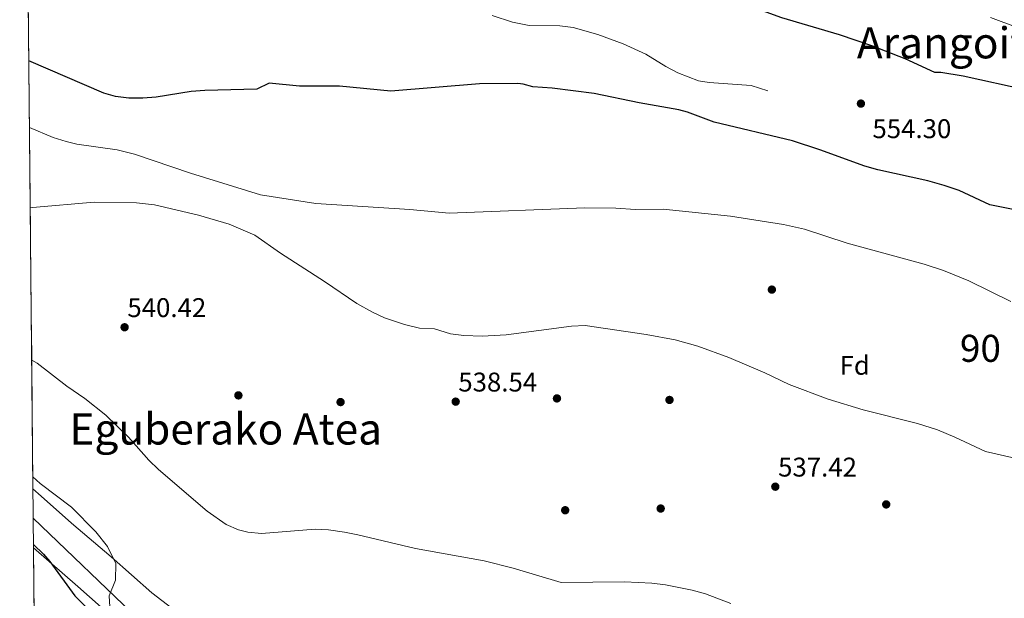
# Model space of a CAD drawing. Units: metres. Extents: x 566314 to 573165, y 4747259 to 4751955.
# Drawn here: x 566314 to 566678, y 4751338 to 4751552 of the extents above; entities that cross this region are included whole.
import ezdxf
from ezdxf.enums import TextEntityAlignment as Align

# ---------------------------------------------------------------- set-up
doc = ezdxf.new("R2010")
doc.units = ezdxf.units.M
doc.header["$MEASUREMENT"] = 0
doc.linetypes.add('DGN Style 3', pattern=[119.58632000000003, 85.41880000000002, -34.16752000000001])
doc.linetypes.add('DGN Style 7', pattern=[170.8376, 76.87692000000001, -34.16752000000001, 25.62564, -34.16752000000001])
for name, color, linetype, lineweight in [('Nivel 17', 7, 'Continuous', 0), ('Nivel 21', 7, 'Continuous', 0), ('Nivel 32', 7, 'Continuous', 0), ('Nivel 35', 7, 'Continuous', 0), ('Nivel 37', 7, 'Continuous', 0), ('Nivel 4', 7, 'Continuous', 0), ('Nivel 41', 7, 'Continuous', 0), ('Nivel 45', 7, 'Continuous', 0), ('Nivel 48', 7, 'Continuous', 0), ('Nivel 49', 7, 'Continuous', 0), ('Nivel 5', 7, 'Continuous', 0), ('Nivel 57', 7, 'Continuous', 0), ('Nivel 61', 7, 'Continuous', 0), ('Nivel 7', 7, 'Continuous', 0)]:
    doc.layers.add(name, color=color, linetype=linetype, lineweight=lineweight)
doc.styles.add('Style-Arial', font='txt')
doc.styles.add('Style-Arial Narrow', font='txt')
doc.styles.add('Style-Times New Roman', font='txt')

# ---------------------------------------------------------------- blocks, each defined once
blk = doc.blocks.new('5PATER')
at = {"layer": 'Nivel 7', "linetype": 'Continuous', "lineweight": 0}
h = blk.add_hatch(color=51, dxfattribs=at)
edge = h.paths.add_edge_path()
edge.add_ellipse((-0.00104764848947525, -0.0005224533379077911), major_axis=(-1.095731442372465, -1.110710699892244), ratio=0.999422240966032, start_angle=0, end_angle=360)
blk = doc.blocks.new('5PERFI_1')
at = {"layer": 'Nivel 17', "linetype": 'Continuous', "lineweight": 0}
h = blk.add_hatch(color=7, dxfattribs=at)
edge = h.paths.add_edge_path()
edge.add_arc((-0.003348067402839661, 0.002808375284075737), 1.559999998626405, 315.0000000018422, 675.0000000018422)
blk = doc.blocks.new('5PERFI')
at = {"layer": 'Nivel 17', "color": 7, "linetype": 'Continuous', "lineweight": 0}
blk.add_blockref('5PERFI_1', (0, 0), dxfattribs=at)

msp = doc.modelspace()

# ---------------------------------------------------------------- linework, layer by layer
at = {"layer": 'Nivel 21', "color": 7, "linetype": 'DGN Style 3', "lineweight": 0}
msp.add_polyline3d([(566488.8399999999, 4751553.890000001, 553.8000000000001), (566496.370000001, 4751551.41, 553.75), (566502.5300000012, 4751550.210000001, 553.75), (566513.8900000006, 4751550.050000001, 553.77), (566518.8599999994, 4751549.5, 553.75), (566527.8999999985, 4751546.92, 553.7), (566537.2899999991, 4751543.41, 553.51), (566545.6499999985, 4751539.65, 553.4300000000001), (566553.0899999999, 4751535.01, 553.35), (566557.5100000016, 4751532.699999999, 553.33), (566565.1700000018, 4751529.76, 553.3100000000001), (566569.0500000007, 4751529.09, 553.29), (566584.6900000013, 4751528.050000001, 553.19), (566590.8099999987, 4751526.050000001, 553.17)], dxfattribs=at)
at = {"layer": 'Nivel 32', "color": 6, "linetype": 'DGN Style 7', "lineweight": 0}
msp.add_polyline3d([(566319.2399999984, 4751367.970000001, 548.08), (566406.4600000009, 4751284.48, 555.78), (566543.3599999994, 4751150.33, 573.19), (566647.4400000013, 4751049.02, 589.5), (566755.2800000012, 4750946.76, 603.3100000000001), (566819.9800000004, 4750883.91, 596.5), (566868.6000000015, 4750658.83, 554.84)], dxfattribs=at)
at = {"layer": 'Nivel 35', "color": 92, "linetype": 'DGN Style 3', "lineweight": 0}
for points in [[(566384.8599999994, 4751323.92, 556.38), (566363.0199999996, 4751340.35, 556.34), (566348.0899999999, 4751353.66, 556.4300000000001), (566333.3299999982, 4751366.140000001, 556.49), (566322.1400000006, 4751376.09, 556.09), (566319.129999999, 4751378.84, 555.83)], [(566319.3399999999, 4751357.1, 563.6), (566335.6999999993, 4751342.800000001, 563.48), (566363.9600000009, 4751317.880000001, 564.69)]]:
    msp.add_polyline3d(points, dxfattribs=at)
at = {"layer": 'Nivel 4', "color": 30, "linetype": 'Continuous', "lineweight": 30, "elevation": 550, "flags": 128}
for points in [[(566581.0500000007, 4751557.18), (566583.7600000016, 4751556.77), (566588.6499999985, 4751555.73), (566595.8900000006, 4751553.17), (566617.1600000001, 4751546.84), (566629.1700000018, 4751542.85), (566641.4100000001, 4751538.050000001), (566652.4100000001, 4751532.93), (566654.7300000004, 4751532.93), (566663.0500000007, 4751531.65), (566686.4899999984, 4751526.449999999)], [(566681.4899999984, 4751482.210000001), (566672.8500000015, 4751483.890000001), (566661.4899999984, 4751489.25), (566656.0100000016, 4751491.09), (566649.9299999997, 4751492.77), (566631.4299999997, 4751496.810000001), (566626.6099999994, 4751498.130000001), (566610.0300000012, 4751504.290000001), (566599.9699999988, 4751507.57), (566570.9699999988, 4751514.449999999), (566561.129999999, 4751518.130000001), (566557.9299999997, 4751519.01), (566543.2699999996, 4751521.6), (566526.6099999994, 4751525.09), (566511.129999999, 4751527.09), (566503.9699999988, 4751527.49), (566500.370000001, 4751528.529999999), (566498.3299999982, 4751528.699999999), (566484.2100000009, 4751528.689999999), (566451.4899999984, 4751525.890000001), (566432.4100000001, 4751527.810000001), (566417.6499999985, 4751527.810000001), (566406.4499999993, 4751528.85), (566401.8500000015, 4751526.689999999), (566382.7300000004, 4751526.210000001), (566377.5700000003, 4751525.74), (566364.6900000013, 4751523.74), (566359.6999999993, 4751523.310000001), (566354.6099999994, 4751523.34), (566349.6400000006, 4751523.939999999), (566345.370000001, 4751525.18), (566317.6000000015, 4751537.18)], [(566319.3299999982, 4751358.26), (566323, 4751354.68), (566325.3299999982, 4751351.98), (566334.6099999994, 4751339.34), (566338.9299999997, 4751334.939999999)]]:
    msp.add_lwpolyline(points, dxfattribs=at)
at = {"layer": 'Nivel 49', "color": 7, "linetype": 'Continuous', "lineweight": 0, "extrusion": (-0.0001330568725861793, 0.01380476563191696, 0.9999047008298924), "elevation": 66072.0956921882, "flags": 128}
msp.add_lwpolyline([(566319.1989500001, 4750919.446825234), (566316.3083991185, 4751219.315399805)], dxfattribs=at)
at = {"layer": 'Nivel 49', "color": 7, "linetype": 'Continuous', "lineweight": 0, "extrusion": (-0.002242047650390949, 0.2311648607885694, 0.9729120105944498), "elevation": 1097625.420841834, "flags": 128}
msp.add_lwpolyline([(-612373.5325868353, -4616717.291614205), (-612373.5325868353, -4616961.045572327)], dxfattribs=at)
at = {"layer": 'Nivel 5', "color": 30, "linetype": 'Continuous', "lineweight": 0, "flags": 128}
for points, elevation in [([(566673.0799999982, 4751553.199999999), (566683.3599999994, 4751549.35)], 545), ([(566680.6900000013, 4751448.15), (566665.0500000007, 4751455.810000001), (566655.7399999984, 4751459.65), (566648.620000001, 4751461.98), (566620.129999999, 4751469.73), (566604.3299999982, 4751474.85), (566596.6400000006, 4751476.57), (566576.9699999988, 4751479.73), (566552.129999999, 4751482.290000001), (566541.8500000015, 4751482.130000001), (566534.6099999994, 4751482.710000001), (566523.0899999999, 4751482.77), (566472.9699999988, 4751480.77), (566458.4899999984, 4751482.210000001), (566423.6900000013, 4751484.4), (566403.2100000009, 4751487.58), (566377.4100000001, 4751495.58), (566356.6900000013, 4751502.619999999), (566350.25, 4751504.220000001), (566335.3900000006, 4751506.32), (566331.370000001, 4751507.26), (566326.620000001, 4751508.84), (566317.8399999999, 4751512.51)], 545), ([(566687.9699999988, 4751388.800000001), (566671.2800000012, 4751392.689999999), (566659.9299999997, 4751398.02), (566653.4899999984, 4751400.67), (566646.1499999985, 4751403.08), (566626.0399999991, 4751408.130000001), (566613.1600000001, 4751412.050000001), (566598.7100000009, 4751417.42), (566589.7300000004, 4751421.810000001), (566576.3200000003, 4751427.470000001), (566564.8900000006, 4751431.57), (566556.5399999991, 4751433.93), (566545.8099999987, 4751435.970000001), (566523.2600000016, 4751439.279999999), (566518.25, 4751439.01), (566494.0700000003, 4751435.810000001), (566485.2100000009, 4751435.290000001), (566478.4400000013, 4751435.529999999), (566473.4899999984, 4751436.220000001), (566467.5300000012, 4751437.98), (566462.0500000007, 4751438.220000001), (566456.4899999984, 4751439.66), (566449.1499999985, 4751442.119999999), (566444.6099999994, 4751444.220000001), (566438.8900000006, 4751447.42), (566426.9699999988, 4751455.5), (566410.6099999994, 4751465.98), (566401.1700000018, 4751472.699999999), (566391.6700000018, 4751476.74), (566380.370000001, 4751480.060000001), (566364.0799999982, 4751483.859999999), (566357.4299999997, 4751484.609999999), (566341.7699999996, 4751484.859999999), (566318.9899999984, 4751482.859999999), (566318.129999999, 4751482.810000001)], 540), ([(566318.6700000018, 4751426.43), (566320.7199999988, 4751425.279999999), (566331.6900000013, 4751416.779999999), (566338.2899999991, 4751412.300000001), (566346.129999999, 4751406.050000001), (566354.4499999993, 4751398.02), (566361.9699999988, 4751389.5), (566365.5300000012, 4751385.99), (566383.4899999984, 4751370.619999999), (566390.5300000012, 4751365.66), (566395.1400000006, 4751363.640000001), (566398.5700000003, 4751362.859999999), (566403.5599999987, 4751362.369999999), (566423.4499999993, 4751363.9), (566428.4400000013, 4751363.689999999), (566434.2899999991, 4751362.810000001), (566439.1999999993, 4751361.9), (566460.5799999982, 4751356.779999999), (566485.9699999988, 4751352.220000001), (566496.6499999985, 4751349.5), (566514.4499999993, 4751344.220000001), (566537.870000001, 4751344.460000001), (566547.9299999997, 4751343.960000001), (566552.9400000013, 4751343.359999999), (566562.870000001, 4751341.41), (566567.7399999984, 4751340.029999999), (566577.1799999997, 4751336.4)], 540), ([(566319.0899999999, 4751383.34), (566321.8500000015, 4751380.779999999), (566333.370000001, 4751372.140000001), (566342.3900000006, 4751362.93), (566346.6700000018, 4751357.52), (566349.7699999996, 4751351.26), (566349.6499999985, 4751345.1), (566347.3299999982, 4751339.26), (566347.6099999994, 4751335.26)], 545)]:
    msp.add_lwpolyline(points, dxfattribs=dict(at, elevation=elevation))
at = {"layer": 'Nivel 57', "color": 92, "linetype": 'DGN Style 3', "lineweight": 0}
for points in [[(566316.2399999984, 4751678.68, 551.69), (566319.129999999, 4751378.84, 555.83), (566322.1400000006, 4751376.09, 556.09), (566333.3299999982, 4751366.140000001, 556.49), (566348.0899999999, 4751353.66, 556.4300000000001), (566363.0199999996, 4751340.35, 556.34), (566384.8599999994, 4751323.92, 556.38)], [(566363.9600000009, 4751317.880000001, 564.69), (566335.6999999993, 4751342.800000001, 563.48), (566319.3399999999, 4751357.1, 563.6), (566321.6400000006, 4751119.960000001, 619.95)]]:
    msp.add_polyline3d(points, dxfattribs=at)
at = {"layer": 'Nivel 61', "color": 7, "linetype": 'Continuous', "lineweight": 0, "flags": 128}
msp.add_lwpolyline([(566314.2300000004, 4751886.02), (569715, 4751919.640000001), (573115.8099999987, 4751954.960000001), (573140.4699999988, 4749641.52), (573165.1499999985, 4747328.08), (569762.0399999991, 4747292.75), (566358.9699999988, 4747259.130000001), (566336.6000000015, 4749572.58)], close=True, dxfattribs=at)

# ---------------------------------------------------------------- block references
at = {"layer": 'Nivel 17', "color": 7, "linetype": 'Continuous', "lineweight": 0}
for p in [(566592.2899999991, 4751452.529999999, 543.96), (566395.0899999999, 4751413.42, 539.44), (566512.8500000015, 4751412.290000001, 537.9), (566554.4499999993, 4751411.73, 538.04), (566432.8500000015, 4751410.939999999, 538.34), (566551.1999999993, 4751371.57, 537.02), (566634.5599999987, 4751373.09, 537.94), (566515.8900000006, 4751370.939999999, 536.5600000000001)]:
    msp.add_blockref('5PERFI', p, dxfattribs=at)
at = {"layer": 'Nivel 7', "color": 51, "linetype": 'Continuous', "lineweight": 0}
for p in [(566625.2100000009, 4751521.33, 554.3000000000001), (566353.0100000016, 4751438.619999999, 540.42), (566475.4100000001, 4751411.1, 538.54), (566593.5599999987, 4751379.65, 537.42)]:
    msp.add_blockref('5PATER', p, dxfattribs=at)

# ---------------------------------------------------------------- texts
at = {"layer": 'Nivel 37', "color": 92, "linetype": 'Continuous', "lineweight": 0, "style": 'Style-Arial'}
msp.add_text('Fd', height=6.99996, dxfattribs=at).set_placement((566622.9249360189, 4751424.529979998, 541.27), align=Align.MIDDLE_CENTER)
at = {"layer": 'Nivel 41', "color": 7, "linetype": 'Continuous', "lineweight": 0, "style": 'Style-Arial'}
for s, p in [('554.30', (566629.4699999988, 4751508.550000001, 554.3000000000001)), ('540.42', (566354.0399999991, 4751442.369999999, 540.42)), ('538.54', (566476.370000001, 4751414.84, 538.54)), ('537.42', (566594.6000000015, 4751383.4, 537.42))]:
    msp.add_text(s, height=6.99996, dxfattribs=at).set_placement(p)
at = {"layer": 'Nivel 45', "color": 7, "linetype": 'Continuous', "lineweight": 0, "style": 'Style-Times New Roman'}
for s, p in [('Arangoitizulo', (566672.6325919144, 4751543.79998, 546.89)), ('Eguberako Atea', (566390.3885265067, 4751400.989979999, 540))]:
    msp.add_text(s, height=11.49996, dxfattribs=at).set_placement(p, align=Align.MIDDLE_CENTER)
at = {"layer": 'Nivel 48', "color": 92, "linetype": 'Continuous', "lineweight": 0, "style": 'Style-Arial Narrow'}
msp.add_text('90', height=9.99996, dxfattribs=at).set_placement((566669.3971003145, 4751430.819979999, 543.12), align=Align.MIDDLE_CENTER)

doc.saveas('drawing.dxf')
